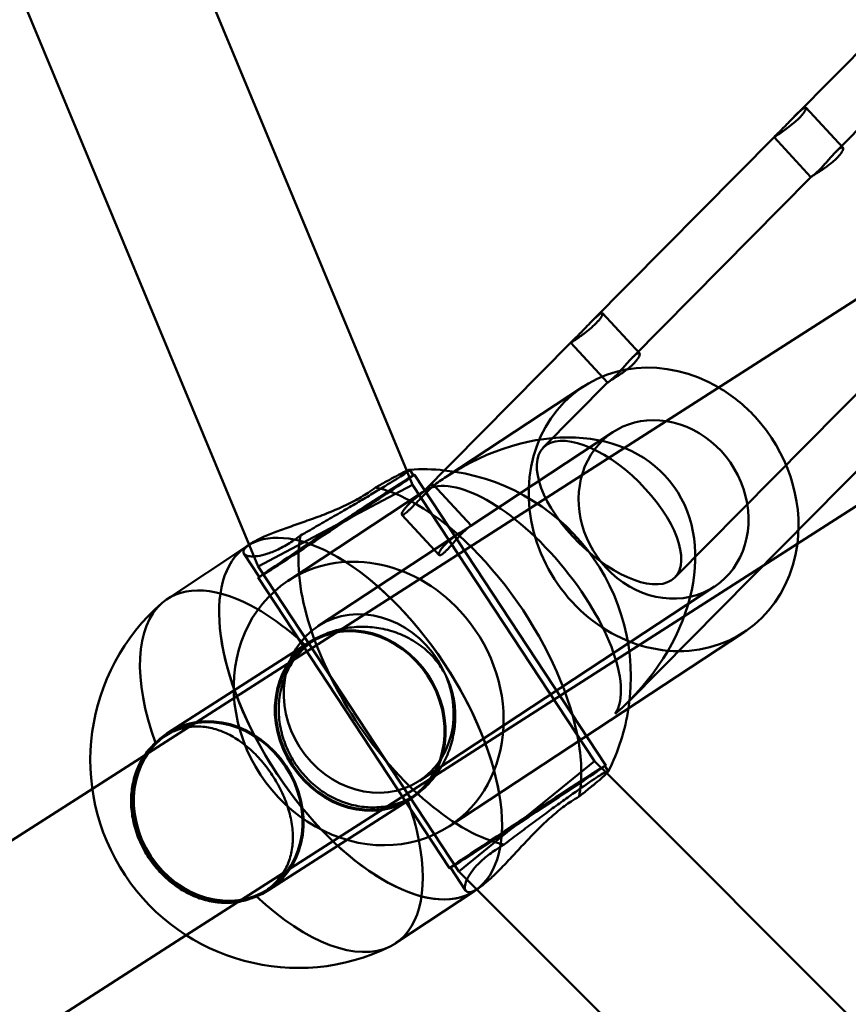
# Model space of a CAD drawing. Units: millimetres. Extents: x 101843 to 110403, y 20663 to 28853.
# Drawn here: x 104406 to 104483, y 23633 to 23723 of the extents above; entities that cross this region are included whole.
import ezdxf

# ---------------------------------------------------------------- set-up
doc = ezdxf.new("R2010")
doc.units = ezdxf.units.MM
for name, color, linetype, lineweight in [('ЗОНА БЕЗОПАСНОСТИ', 251, 'Continuous', 90), ('МАФ', 7, 'Continuous', 50), ('РАЗМЕРЫ', 250, 'Continuous', 25)]:
    doc.layers.add(name, color=color, linetype=linetype, lineweight=lineweight)
doc.styles.get("Standard").update_dxf_attribs({"font": 'candara.ttf'})
doc.dimstyles.new('ISO-25', dxfattribs={"dimtxt": 340, "dimasz": 50, "dimexe": 11.25, "dimexo": 0.63, "dimgap": 15, "dimtad": 1, "dimdec": 0, "dimtxsty": 'Standard', "dimblk": 'OBLIQUE', "dimcen": 2.5, "dimadec": 0, "dimazin": 0, "dimtfac": 1, "dimtdec": 0, "dimtmove": 0, "dimatfit": 3, "dimfxl": 1, "dimarcsym": 0})

# ---------------------------------------------------------------- blocks, each defined once
blk = doc.blocks.new('_Oblique')
at = {"color": 0, "linetype": 'ByBlock', "lineweight": -2}
blk.add_line((-0.5, -0.5), (0.5, 0.5), dxfattribs=at)
blk = doc.blocks.new('*D7')
at = {"layer": 'Defpoints', "color": 0, "transparency": 16777216}
for p in [(109029.491, 26121.815), (102231.494, 22778.912)]:
    blk.add_point(p, dxfattribs=at)
at = {"layer": 'РАЗМЕРЫ', "color": 0, "lineweight": -2, "transparency": 16777216}
for p in [(110360.947, 26776.556), (102231.494, 22778.912)]:
    blk.add_line(p, (109029.491, 26121.815), dxfattribs=at)
at = {"layer": 'РАЗМЕРЫ', "color": 0, "lineweight": -2, "transparency": 16777216, "xscale": 50, "yscale": 50, "zscale": 50}
for p, rotation in [((109029.491, 26121.815), 206.1855715384289), ((102231.494, 22778.912), 26.18557153842891)]:
    blk.add_blockref('_Oblique', p, dxfattribs=dict(at, rotation=rotation))
at = {"layer": 'РАЗМЕРЫ', "color": 0, "transparency": 16777216, "insert": (109634.482, 26686.005), "char_height": 340, "attachment_point": 5, "rotation": 26.18557}
blk.add_mtext('∅7575', dxfattribs=at)

msp = doc.modelspace()

# ---------------------------------------------------------------- linework, layer by layer
at = {"layer": 'ЗОНА БЕЗОПАСНОСТИ'}
msp.add_circle((105630.492, 24450.363), 3787.735, dxfattribs=at)
at = {"layer": 'МАФ', "color": 0, "linetype": 'Continuous'}
for p, q in [((104234.95, 24180.024, 4663.323), (104441.96, 23681.641, 4663.323)), ((104219.9, 24174.545, 4663.323), (104427.455, 23674.849, 4663.323)), ((104458.067, 23681.237, 4663.323), (104596.744, 23770.062, 4663.323)), ((104472.819, 23671.685, 4663.323), (104605.387, 23756.596, 4663.323)), ((104485.134, 23721.83, 4663.323), (104477.655, 23714.271, 4663.323)), ((104488.688, 23718.313, 4663.323), (104481.406, 23710.953, 4663.323)), ((104478.682, 23715.043, 4663.323), (104482.073, 23711.369, 4663.323)), ((104475.777, 23712.373, 4663.323), (104458.949, 23695.365, 4663.323)), ((104475.742, 23712.33, 4663.323), (104479.134, 23708.656, 4663.323)), ((104479.136, 23708.658, 4663.323), (104462.699, 23692.047, 4663.323)), ((104500.773, 23706.356, 4663.323), (104466.603, 23671.821, 4663.323)), ((104504.327, 23702.84, 4663.323), (104462.435, 23660.5, 4663.323)), ((104459.975, 23696.137, 4663.323), (104463.367, 23692.463, 4663.323)), ((104457.071, 23693.467, 4663.323), (104443.361, 23679.61, 4663.323)), ((104457.036, 23693.424, 4663.323), (104460.428, 23689.75, 4663.323)), ((104445.571, 23681.084, 4663.323), (104458.16, 23689.37, 4663.323)), ((104460.429, 23689.752, 4663.323), (104454.518, 23683.778, 4663.323)), ((104447.837, 23676.59, 4663.323), (104460.909, 23685.193, 4663.323)), ((104441.96, 23681.641, 4663.323), (104442.49, 23680.366, 4663.323)), ((104442.243, 23681.74, 4663.323), (104442.582, 23681.225, 4663.323)), ((104413.034, 23652.392, 4663.323), (104458.067, 23681.237, 4663.323)), ((104442.666, 23681.28, 4663.323), (104460.262, 23654.553, 4663.323)), ((104435.392, 23676.598, 4663.323), (104442.49, 23680.366, 4663.323)), ((104442.49, 23680.366, 4663.323), (104459.222, 23654.952, 4663.323)), ((104444.387, 23680.382, 4663.323), (104447.87, 23676.608, 4663.323)), ((104431.033, 23671.516, 4663.323), (104443.416, 23679.666, 4663.323)), ((104443.416, 23679.666, 4663.323), (104443.622, 23679.802, 4663.323)), ((104441.505, 23677.607, 4663.323), (104444.931, 23673.895, 4663.323)), ((104428.294, 23672.831, 4663.323), (104435.392, 23676.598, 4663.323)), ((104433.782, 23667.34, 4663.323), (104446.854, 23675.943, 4663.323)), ((104419.915, 23669.843, 4663.323), (104427.201, 23674.681, 4663.323)), ((104427.201, 23674.681, 4663.323), (104427.567, 23674.923, 4663.323)), ((104427.455, 23674.849, 4663.323), (104428.294, 23672.831, 4663.323)), ((104426.97, 23674.023, 4663.323), (104428.383, 23671.877, 4663.323)), ((104428.294, 23672.831, 4663.323), (104446.755, 23644.791, 4663.323)), ((104421.676, 23638.927, 4663.323), (104472.819, 23671.685, 4663.323)), ((104428.3, 23671.822, 4663.323), (104445.897, 23645.095, 4663.323)), ((104443.127, 23653.139, 4663.323), (104470.255, 23670.992, 4663.323)), ((104445.876, 23648.963, 4663.323), (104473.003, 23666.816, 4663.323)), ((104419.973, 23657.55, 4663.323), (104433.037, 23665.918, 4663.323)), ((104433.091, 23665.833, 4663.323), (104433.506, 23666.099, 4663.323)), ((104419.631, 23657.212, 4663.323), (104420.027, 23657.466, 4663.323)), ((104452.988, 23649.872, 4663.323), (104459.222, 23654.952, 4663.323)), ((104459.222, 23654.952, 4663.323), (104460.353, 23653.82, 4663.323)), ((104460.179, 23654.498, 4663.323), (104460.493, 23654.021, 4663.323)), ((104460.353, 23653.82, 4663.323), (104813.591, 23300.593, 4663.323)), ((104247.914, 23546.631, 4663.323), (104413.034, 23652.392, 4663.323)), ((104442.26, 23651.518, 4663.323), (104442.675, 23651.784, 4663.323)), ((104429.25, 23643.066, 4663.323), (104442.314, 23651.434, 4663.323)), ((104446.755, 23644.791, 4663.323), (104452.988, 23649.872, 4663.323)), ((104445.98, 23645.15, 4663.323), (104447.369, 23643.041, 4663.323)), ((104446.755, 23644.791, 4663.323), (104448.402, 23643.144, 4663.323)), ((104428.8, 23642.897, 4663.323), (104429.196, 23643.15, 4663.323)), ((104440.934, 23638.185, 4663.323), (104448.22, 23643.023, 4663.323)), ((104448.22, 23643.023, 4663.323), (104448.586, 23643.266, 4663.323)), ((104448.402, 23643.144, 4663.323), (104802.933, 23288.624, 4663.323)), ((104256.537, 23533.154, 4663.323), (104421.676, 23638.927, 4663.323))]:
    msp.add_line(p, q, dxfattribs=at)
for centre, start, end in [((104443.455, 23662.665, 4663.323), 84.12567, 93.67852), ((104443.455, 23662.665, 4663.323), 351.40854, 84.12567), ((104431.967, 23655.038, 4663.323), 130.85789, 296.30643), ((104443.455, 23662.665, 4663.323), 332.99198, 351.40854)]:
    msp.add_arc(centre, 19.118, start, end, dxfattribs=at)
for centre, major_axis, ratio, start_param, end_param in [((104465.582, 23678.093, 4663.323), (-7.422, 11.277), 0.882318, -1.062303, 3.94159), ((104465.582, 23678.093, 4663.323), (-7.422, 11.277), 0.882318, -1.386112, -1.062303), ((104465.582, 23678.093, 4663.323), (-4.673, 7.1), 0.882318, -0.67358, 1.75548), ((104465.582, 23678.093, 4663.323), (4.673, -7.1), 0.882318, -0.077309, 2.468013), ((104465.582, 23678.093, 4663.323), (-7.422, 11.277), 0.882318, -2.341595, -1.386112), ((104460.561, 23677.8, 4663.323), (-6.042, 5.978), 0.46265, -1.668441, 4.614744), ((104435.483, 23676.551, 4663.323), (-7.099, -4.674), 0.006972, -5.777083667373319, 0.5061016398062668), ((104452.018, 23669.166, 4663.323), (8.594, -10.49), 0.415905, 0.141165, 3.177808), ((104465.582, 23678.093, 4663.323), (4.673, -7.1), 0.882318, -1.386112, -0.077309), ((104437.676, 23658.676, 4663.323), (4.638, -7.242), 0.87462, -1.556415663011016, 4.72676964416857), ((104424.612, 23650.308, 4663.323), (4.585, -7.158), 0.87462, -4.698008, 1.585177), ((104453.08, 23649.824, 4663.323), (-7.183, -4.729), 0.006972, -2.635491, 3.647694)]:
    msp.add_ellipse(centre, major_axis=major_axis, ratio=ratio, start_param=start_param, end_param=end_param, dxfattribs=at)
at = {"layer": 'МАФ', "color": 0, "linetype": 'Continuous', "extrusion": (3.77921e-16, 1.18308e-17, -1)}
for start_param, end_param in [(-1.429632, 1.527277), (-1.509367, -1.429632)]:
    msp.add_ellipse((104452.018, 23669.166, 4663.323), major_axis=(14.109, 11.559), ratio=0.736784, start_param=start_param, end_param=end_param, dxfattribs=at)
at = {"layer": 'МАФ', "color": 0, "linetype": 'Continuous', "extrusion": (-4.454e-15, 7.34876e-15, -1)}
msp.add_ellipse((104435.483, 23676.551, 4663.323), major_axis=(7.183, 4.729), ratio=0.006972, start_param=-0.5061016398057427, end_param=5.777083667373843, dxfattribs=at)
at = {"layer": 'МАФ', "color": 0, "linetype": 'Continuous', "extrusion": (3.07052e-16, 2.41456e-18, -1)}
for centre, major_axis, start_param, end_param in [((104444.998, 23663.69, 4663.323), (10.51, -15.829), -2.673272, -2.414109), ((104444.998, 23663.69, 4663.323), (-10.51, 15.829), -2.673272, -0.452379), ((104430.424, 23654.014, 4663.323), (-10.51, 15.829), -1.102475, -0.061812), ((104430.424, 23654.014, 4663.323), (10.51, -15.829), -1.102475, -0.867316)]:
    msp.add_ellipse(centre, major_axis=major_axis, ratio=0.484759, start_param=start_param, end_param=end_param, dxfattribs=at)
at = {"layer": 'МАФ', "color": 0, "linetype": 'Continuous', "extrusion": (3.9494e-16, -4.54762e-17, -1)}
msp.add_ellipse((104444.998, 23663.69, 4663.323), major_axis=(10.51, -15.829), ratio=0.484759, start_param=-2.414109, end_param=-0.830701, dxfattribs=at)
at = {"layer": 'МАФ', "color": 0, "linetype": 'Continuous', "extrusion": (4.3047e-16, 4.9011e-17, -1)}
msp.add_ellipse((104437.711, 23658.852, 4663.323), major_axis=(-10.51, 15.829), ratio=0.484759, start_param=-0.000009, end_param=0.724663, dxfattribs=at)
at = {"layer": 'МАФ', "color": 0, "linetype": 'Continuous', "extrusion": (4.30467e-16, 4.9008e-17, -1)}
for major_axis, end_param in [((-10.51, 15.829), 0.724663), ((10.51, -15.829), 0.007971)]:
    msp.add_ellipse((104437.711, 23658.852, 4663.323), major_axis=major_axis, ratio=0.484759, start_param=0, end_param=end_param, dxfattribs=at)
at = {"layer": 'МАФ', "color": 0, "linetype": 'Continuous', "extrusion": (4.30464e-16, 4.90061e-17, -1)}
msp.add_ellipse((104437.711, 23658.852, 4663.323), major_axis=(10.51, -15.829), ratio=0.484759, start_param=0.000009, end_param=3.141583, dxfattribs=at)
at = {"layer": 'МАФ', "color": 0, "linetype": 'Continuous', "extrusion": (4.27752e-16, 4.72566e-17, -1)}
for start_param, end_param in [(0.007971, 3.141593), (-1.562825, -0.833223)]:
    msp.add_ellipse((104437.711, 23658.852, 4663.323), major_axis=(10.51, -15.829), ratio=0.484759, start_param=start_param, end_param=end_param, dxfattribs=at)
at = {"layer": 'МАФ', "color": 0, "linetype": 'Continuous', "extrusion": (3.56938e-16, 1.86782e-19, -1)}
for major_axis, end_param in [((-7.422, 11.277), 1.386112), ((7.422, -11.277), 3.141593)]:
    msp.add_ellipse((104438.454, 23660.24, 4663.323), major_axis=major_axis, ratio=0.882318, start_param=0, end_param=end_param, dxfattribs=at)
at = {"layer": 'МАФ', "color": 0, "linetype": 'Continuous', "extrusion": (3.95951e-16, -4.43051e-17, -1)}
msp.add_ellipse((104437.711, 23658.852, 4663.323), major_axis=(10.51, -15.829), ratio=0.484759, start_param=-2.416929, end_param=-1.562825, dxfattribs=at)
at = {"layer": 'МАФ', "color": 0, "linetype": 'Continuous', "extrusion": (3.95951e-16, -4.4305e-17, -1)}
msp.add_ellipse((104437.711, 23658.852, 4663.323), major_axis=(10.51, -15.829), ratio=0.484759, start_param=-2.416929, end_param=-0.833224, dxfattribs=at)
at = {"layer": 'МАФ', "color": 0, "linetype": 'Continuous', "extrusion": (4.52809e-16, 6.24871e-17, -1)}
msp.add_ellipse((104430.424, 23654.014, 4663.323), major_axis=(-10.51, 15.829), ratio=0.484759, start_param=-0.061812, end_param=0.774821, dxfattribs=at)
at = {"layer": 'МАФ', "color": 0, "linetype": 'Continuous', "extrusion": (3.41317e-16, -6.09702e-18, -1)}
msp.add_ellipse((104438.454, 23660.24, 4663.323), major_axis=(4.673, -7.1), ratio=0.882318, start_param=-4.897073, end_param=1.386112, dxfattribs=at)
at = {"layer": 'МАФ', "color": 0, "linetype": 'Continuous', "extrusion": (4.52961e-16, 6.5213e-17, -1)}
msp.add_ellipse((104430.424, 23654.014, 4663.323), major_axis=(10.51, -15.829), ratio=0.484759, start_param=-2.366772, end_param=-2.023175, dxfattribs=at)
at = {"layer": 'МАФ', "color": 0, "linetype": 'Continuous', "extrusion": (3.07939e-16, -3.18333e-17, -1)}
msp.add_ellipse((104437.676, 23658.676, 4663.323), major_axis=(-4.585, 7.158), ratio=0.87462, start_param=-4.726769644168577, end_param=1.556415663011009, dxfattribs=at)
at = {"layer": 'МАФ', "color": 0, "linetype": 'Continuous', "extrusion": (3.39977e-16, -2.31939e-17, -1)}
msp.add_ellipse((104438.454, 23660.24, 4663.323), major_axis=(7.422, -11.277), ratio=0.882318, start_param=-1.75548, end_param=0, dxfattribs=at)
at = {"layer": 'МАФ', "color": 0, "linetype": 'Continuous', "extrusion": (4.0432e-16, 3.14529e-17, -1)}
msp.add_ellipse((104424.612, 23650.308, 4663.323), major_axis=(-4.638, 7.242), ratio=0.87462, start_param=-1.585177, end_param=4.698008, dxfattribs=at)
at = {"layer": 'МАФ', "color": 0, "linetype": 'Continuous', "extrusion": (3.90381e-16, -5.07092e-17, -1)}
msp.add_ellipse((104444.998, 23663.69, 4663.323), major_axis=(10.51, -15.829), ratio=0.484759, start_param=-0.830701, end_param=-0.452379, dxfattribs=at)
at = {"layer": 'МАФ', "color": 0, "linetype": 'Continuous', "extrusion": (-5.87212e-16, 1.31639e-15, -1)}
msp.add_ellipse((104453.08, 23649.824, 4663.323), major_axis=(7.099, 4.674), ratio=0.006972, start_param=-3.647694, end_param=2.635491, dxfattribs=at)
at = {"layer": 'МАФ', "color": 0, "linetype": 'Continuous', "extrusion": (3.91298e-16, -4.96631e-17, -1)}
for start_param, end_param in [(-0.833223, 0.000009), (-0.833224, 0)]:
    msp.add_ellipse((104437.711, 23658.852, 4663.323), major_axis=(10.51, -15.829), ratio=0.484759, start_param=start_param, end_param=end_param, dxfattribs=at)
at = {"layer": 'МАФ', "color": 0, "linetype": 'Continuous', "extrusion": (4.03444e-16, -3.54977e-17, -1)}
msp.add_ellipse((104430.424, 23654.014, 4663.323), major_axis=(10.51, -15.829), ratio=0.484759, start_param=-0.867316, end_param=0.061812, dxfattribs=at)
at = {"layer": 'МАФ', "color": 0, "linetype": 'Continuous', "extrusion": (4.10502e-16, 3.467e-17, -1)}
msp.add_ellipse((104430.424, 23654.014, 4663.323), major_axis=(10.51, -15.829), ratio=0.484759, start_param=0.061812, end_param=1.118417, dxfattribs=at)
at = {"layer": 'МАФ', "color": 0, "linetype": 'Continuous'}
for points, knots in [([(104476.505, 23713.083, 4663.323), (104476.426, 23713.004, 4663.323), (104476.349, 23712.926, 4663.323), (104476.202, 23712.782, 4663.323), (104476.134, 23712.715, 4663.323), (104476.011, 23712.597, 4663.323), (104475.956, 23712.545, 4663.323), (104475.866, 23712.459, 4663.323), (104475.829, 23712.424, 4663.323), (104475.776, 23712.372, 4663.323), (104475.757, 23712.353, 4663.323), (104475.739, 23712.33, 4663.323), (104475.74, 23712.327, 4663.323), (104475.764, 23712.336, 4663.323), (104475.786, 23712.349, 4663.323), (104475.851, 23712.389, 4663.323), (104475.894, 23712.417, 4663.323), (104475.993, 23712.482, 4663.323), (104476.053, 23712.522, 4663.323), (104476.191, 23712.615, 4663.323), (104476.269, 23712.669, 4663.323), (104476.439, 23712.787, 4663.323), (104476.531, 23712.851, 4663.323), (104476.72, 23712.987, 4663.323), (104476.818, 23713.058, 4663.323), (104477.011, 23713.202, 4663.323), (104477.113, 23713.28, 4663.323), (104477.319, 23713.442, 4663.323), (104477.423, 23713.526, 4663.323), (104477.627, 23713.698, 4663.323), (104477.726, 23713.785, 4663.323), (104477.912, 23713.955, 4663.323), (104477.999, 23714.039, 4663.323), (104478.156, 23714.197, 4663.323), (104478.231, 23714.278, 4663.323), (104478.367, 23714.433, 4663.323), (104478.428, 23714.508, 4663.323), (104478.532, 23714.647, 4663.323), (104478.575, 23714.711, 4663.323), (104478.641, 23714.824, 4663.323), (104478.664, 23714.873, 4663.323), (104478.692, 23714.952, 4663.323), (104478.698, 23714.986, 4663.323), (104478.692, 23715.035, 4663.323), (104478.679, 23715.051, 4663.323), (104478.637, 23715.062, 4663.323), (104478.607, 23715.057, 4663.323), (104478.532, 23715.027, 4663.323), (104478.487, 23715.003, 4663.323), (104478.388, 23714.938, 4663.323), (104478.331, 23714.895, 4663.323), (104478.202, 23714.791, 4663.323), (104478.131, 23714.729, 4663.323), (104477.98, 23714.591, 4663.323), (104477.9, 23714.514, 4663.323), (104477.735, 23714.352, 4663.323), (104477.65, 23714.266, 4663.323), (104477.483, 23714.095, 4663.323), (104477.394, 23714.003, 4663.323), (104477.212, 23713.814, 4663.323), (104477.119, 23713.717, 4663.323), (104476.935, 23713.525, 4663.323), (104476.844, 23713.43, 4663.323), (104476.668, 23713.249, 4663.323), (104476.583, 23713.162, 4663.323), (104476.505, 23713.083, 4663.323)], [0, 0, 0, 0, 0.377287, 0.377287, 0.754574, 0.754574, 1.131861, 1.131861, 1.509148, 1.509148, 1.886428, 1.886428, 2.263709, 2.263709, 2.64099, 2.64099, 3.01827, 3.01827, 3.395551, 3.395551, 3.772832, 3.772832, 4.150113, 4.150113, 4.527393, 4.527393, 4.90468, 4.90468, 5.281967, 5.281967, 5.659254, 5.659254, 6.036541, 6.036541, 6.413828, 6.413828, 6.791115, 6.791115, 7.168402, 7.168402, 7.545689, 7.545689, 7.922969, 7.922969, 8.30025, 8.30025, 8.677531, 8.677531, 9.054811, 9.054811, 9.432092, 9.432092, 9.809373, 9.809373, 10.186654, 10.186654, 10.563934, 10.563934, 10.941221, 10.941221, 11.318508, 11.318508, 11.695795, 11.695795, 12.073082, 12.073082, 12.073082, 12.073082]), ([(104479.944, 23709.357, 4663.323), (104480.023, 23709.437, 4663.323), (104480.107, 23709.524, 4663.323), (104480.28, 23709.709, 4663.323), (104480.369, 23709.807, 4663.323), (104480.547, 23710.005, 4663.323), (104480.637, 23710.106, 4663.323), (104480.81, 23710.303, 4663.323), (104480.895, 23710.398, 4663.323), (104481.055, 23710.578, 4663.323), (104481.136, 23710.667, 4663.323), (104481.293, 23710.837, 4663.323), (104481.37, 23710.918, 4663.323), (104481.516, 23711.062, 4663.323), (104481.584, 23711.126, 4663.323), (104481.71, 23711.234, 4663.323), (104481.767, 23711.277, 4663.323), (104481.866, 23711.343, 4663.323), (104481.911, 23711.366, 4663.323), (104481.989, 23711.393, 4663.323), (104482.022, 23711.395, 4663.323), (104482.07, 23711.378, 4663.323), (104482.086, 23711.359, 4663.323), (104482.099, 23711.302, 4663.323), (104482.097, 23711.264, 4663.323), (104482.077, 23711.176, 4663.323), (104482.057, 23711.123, 4663.323), (104481.999, 23711.002, 4663.323), (104481.96, 23710.935, 4663.323), (104481.862, 23710.789, 4663.323), (104481.803, 23710.712, 4663.323), (104481.67, 23710.553, 4663.323), (104481.595, 23710.472, 4663.323), (104481.438, 23710.313, 4663.323), (104481.35, 23710.23, 4663.323), (104481.161, 23710.062, 4663.323), (104481.059, 23709.978, 4663.323), (104480.85, 23709.813, 4663.323), (104480.742, 23709.732, 4663.323), (104480.529, 23709.578, 4663.323), (104480.423, 23709.505, 4663.323), (104480.223, 23709.37, 4663.323), (104480.122, 23709.303, 4663.323), (104479.925, 23709.175, 4663.323), (104479.83, 23709.114, 4663.323), (104479.654, 23709.002, 4663.323), (104479.574, 23708.951, 4663.323), (104479.432, 23708.861, 4663.323), (104479.372, 23708.822, 4663.323), (104479.272, 23708.756, 4663.323), (104479.231, 23708.728, 4663.323), (104479.169, 23708.685, 4663.323), (104479.148, 23708.669, 4663.323), (104479.13, 23708.654, 4663.323), (104479.133, 23708.654, 4663.323), (104479.158, 23708.668, 4663.323), (104479.181, 23708.684, 4663.323), (104479.242, 23708.728, 4663.323), (104479.282, 23708.758, 4663.323), (104479.38, 23708.836, 4663.323), (104479.438, 23708.884, 4663.323), (104479.566, 23708.996, 4663.323), (104479.637, 23709.06, 4663.323), (104479.787, 23709.201, 4663.323), (104479.865, 23709.278, 4663.323), (104479.944, 23709.357, 4663.323)], [0, 0, 0, 0, 0.378239, 0.378239, 0.756477, 0.756477, 1.134716, 1.134716, 1.512955, 1.512955, 1.891152, 1.891152, 2.26935, 2.26935, 2.647547, 2.647547, 3.025745, 3.025745, 3.403942, 3.403942, 3.78214, 3.78214, 4.160337, 4.160337, 4.538535, 4.538535, 4.916774, 4.916774, 5.295012, 5.295012, 5.673251, 5.673251, 6.05149, 6.05149, 6.429729, 6.429729, 6.807967, 6.807967, 7.186206, 7.186206, 7.564445, 7.564445, 7.942642, 7.942642, 8.32084, 8.32084, 8.699037, 8.699037, 9.077235, 9.077235, 9.455432, 9.455432, 9.83363, 9.83363, 10.211827, 10.211827, 10.590025, 10.590025, 10.968264, 10.968264, 11.346502, 11.346502, 11.724741, 11.724741, 12.10298, 12.10298, 12.10298, 12.10298]), ([(104457.798, 23694.177, 4663.323), (104457.72, 23694.098, 4663.323), (104457.643, 23694.021, 4663.323), (104457.496, 23693.876, 4663.323), (104457.428, 23693.809, 4663.323), (104457.305, 23693.691, 4663.323), (104457.25, 23693.639, 4663.323), (104457.16, 23693.553, 4663.323), (104457.123, 23693.518, 4663.323), (104457.07, 23693.466, 4663.323), (104457.051, 23693.447, 4663.323), (104457.033, 23693.424, 4663.323), (104457.034, 23693.421, 4663.323), (104457.058, 23693.43, 4663.323), (104457.08, 23693.443, 4663.323), (104457.145, 23693.483, 4663.323), (104457.188, 23693.511, 4663.323), (104457.286, 23693.576, 4663.323), (104457.346, 23693.616, 4663.323), (104457.485, 23693.709, 4663.323), (104457.563, 23693.763, 4663.323), (104457.733, 23693.881, 4663.323), (104457.825, 23693.945, 4663.323), (104458.014, 23694.081, 4663.323), (104458.112, 23694.152, 4663.323), (104458.305, 23694.296, 4663.323), (104458.407, 23694.374, 4663.323), (104458.613, 23694.536, 4663.323), (104458.717, 23694.62, 4663.323), (104458.92, 23694.792, 4663.323), (104459.02, 23694.879, 4663.323), (104459.206, 23695.049, 4663.323), (104459.293, 23695.133, 4663.323), (104459.45, 23695.291, 4663.323), (104459.525, 23695.372, 4663.323), (104459.661, 23695.527, 4663.323), (104459.722, 23695.602, 4663.323), (104459.826, 23695.741, 4663.323), (104459.869, 23695.805, 4663.323), (104459.935, 23695.918, 4663.323), (104459.958, 23695.967, 4663.323), (104459.986, 23696.046, 4663.323), (104459.992, 23696.08, 4663.323), (104459.986, 23696.129, 4663.323), (104459.973, 23696.145, 4663.323), (104459.931, 23696.156, 4663.323), (104459.9, 23696.151, 4663.323), (104459.825, 23696.121, 4663.323), (104459.781, 23696.097, 4663.323), (104459.682, 23696.032, 4663.323), (104459.624, 23695.989, 4663.323), (104459.496, 23695.885, 4663.323), (104459.425, 23695.823, 4663.323), (104459.274, 23695.685, 4663.323), (104459.194, 23695.608, 4663.323), (104459.029, 23695.446, 4663.323), (104458.944, 23695.36, 4663.323), (104458.776, 23695.189, 4663.323), (104458.688, 23695.097, 4663.323), (104458.506, 23694.908, 4663.323), (104458.413, 23694.811, 4663.323), (104458.229, 23694.619, 4663.323), (104458.138, 23694.524, 4663.323), (104457.961, 23694.343, 4663.323), (104457.877, 23694.256, 4663.323), (104457.798, 23694.177, 4663.323)], [0, 0, 0, 0, 0.377287, 0.377287, 0.754574, 0.754574, 1.131861, 1.131861, 1.509148, 1.509148, 1.886428, 1.886428, 2.263709, 2.263709, 2.64099, 2.64099, 3.01827, 3.01827, 3.395551, 3.395551, 3.772832, 3.772832, 4.150113, 4.150113, 4.527393, 4.527393, 4.90468, 4.90468, 5.281967, 5.281967, 5.659254, 5.659254, 6.036541, 6.036541, 6.413828, 6.413828, 6.791115, 6.791115, 7.168402, 7.168402, 7.545689, 7.545689, 7.922969, 7.922969, 8.30025, 8.30025, 8.677531, 8.677531, 9.054811, 9.054811, 9.432092, 9.432092, 9.809373, 9.809373, 10.186654, 10.186654, 10.563934, 10.563934, 10.941221, 10.941221, 11.318508, 11.318508, 11.695795, 11.695795, 12.073082, 12.073082, 12.073082, 12.073082]), ([(104461.238, 23690.451, 4663.323), (104461.316, 23690.531, 4663.323), (104461.4, 23690.618, 4663.323), (104461.574, 23690.803, 4663.323), (104461.663, 23690.901, 4663.323), (104461.841, 23691.099, 4663.323), (104461.93, 23691.2, 4663.323), (104462.104, 23691.397, 4663.323), (104462.189, 23691.492, 4663.323), (104462.349, 23691.672, 4663.323), (104462.429, 23691.761, 4663.323), (104462.587, 23691.931, 4663.323), (104462.664, 23692.012, 4663.323), (104462.809, 23692.156, 4663.323), (104462.878, 23692.22, 4663.323), (104463.004, 23692.328, 4663.323), (104463.06, 23692.371, 4663.323), (104463.159, 23692.437, 4663.323), (104463.205, 23692.46, 4663.323), (104463.283, 23692.487, 4663.323), (104463.315, 23692.489, 4663.323), (104463.364, 23692.472, 4663.323), (104463.379, 23692.453, 4663.323), (104463.393, 23692.396, 4663.323), (104463.391, 23692.358, 4663.323), (104463.37, 23692.27, 4663.323), (104463.351, 23692.217, 4663.323), (104463.293, 23692.096, 4663.323), (104463.253, 23692.029, 4663.323), (104463.155, 23691.883, 4663.323), (104463.097, 23691.806, 4663.323), (104462.963, 23691.647, 4663.323), (104462.889, 23691.566, 4663.323), (104462.732, 23691.407, 4663.323), (104462.644, 23691.324, 4663.323), (104462.454, 23691.156, 4663.323), (104462.353, 23691.072, 4663.323), (104462.144, 23690.907, 4663.323), (104462.036, 23690.826, 4663.323), (104461.823, 23690.672, 4663.323), (104461.717, 23690.599, 4663.323), (104461.517, 23690.464, 4663.323), (104461.415, 23690.397, 4663.323), (104461.219, 23690.269, 4663.323), (104461.124, 23690.208, 4663.323), (104460.948, 23690.096, 4663.323), (104460.867, 23690.045, 4663.323), (104460.726, 23689.955, 4663.323), (104460.665, 23689.916, 4663.323), (104460.566, 23689.85, 4663.323), (104460.524, 23689.822, 4663.323), (104460.462, 23689.779, 4663.323), (104460.442, 23689.763, 4663.323), (104460.424, 23689.748, 4663.323), (104460.426, 23689.748, 4663.323), (104460.452, 23689.762, 4663.323), (104460.475, 23689.778, 4663.323), (104460.536, 23689.822, 4663.323), (104460.576, 23689.852, 4663.323), (104460.674, 23689.93, 4663.323), (104460.731, 23689.978, 4663.323), (104460.86, 23690.09, 4663.323), (104460.931, 23690.154, 4663.323), (104461.081, 23690.295, 4663.323), (104461.159, 23690.372, 4663.323), (104461.238, 23690.451, 4663.323)], [0, 0, 0, 0, 0.378239, 0.378239, 0.756477, 0.756477, 1.134716, 1.134716, 1.512955, 1.512955, 1.891152, 1.891152, 2.26935, 2.26935, 2.647547, 2.647547, 3.025745, 3.025745, 3.403942, 3.403942, 3.78214, 3.78214, 4.160337, 4.160337, 4.538535, 4.538535, 4.916774, 4.916774, 5.295012, 5.295012, 5.673251, 5.673251, 6.05149, 6.05149, 6.429729, 6.429729, 6.807967, 6.807967, 7.186206, 7.186206, 7.564445, 7.564445, 7.942642, 7.942642, 8.32084, 8.32084, 8.699037, 8.699037, 9.077235, 9.077235, 9.455432, 9.455432, 9.83363, 9.83363, 10.211827, 10.211827, 10.590025, 10.590025, 10.968264, 10.968264, 11.346502, 11.346502, 11.724741, 11.724741, 12.10298, 12.10298, 12.10298, 12.10298]), ([(104442.228, 23681.744, 4663.323), (104442.254, 23681.745, 4663.323), (104442.249, 23681.728, 4663.323), (104442.162, 23681.648, 4663.323), (104442.064, 23681.575, 4663.323), (104441.781, 23681.38, 4663.323), (104441.595, 23681.257, 4663.323), (104441.377, 23681.118, 4663.323), (104441.159, 23680.978, 4663.323), (104440.895, 23680.812, 4663.323), (104440.282, 23680.433, 4663.323), (104439.934, 23680.221, 4663.323), (104439.175, 23679.762, 4663.323), (104438.763, 23679.515, 4663.323), (104437.907, 23679.006, 4663.323), (104437.462, 23678.743, 4663.323), (104436.577, 23678.223, 4663.323), (104436.105, 23677.948, 4663.323), (104435.139, 23677.387, 4663.323), (104434.645, 23677.101, 4663.323), (104433.666, 23676.538, 4663.323), (104433.181, 23676.261, 4663.323), (104432.539, 23675.896, 4663.323), (104432.363, 23675.797, 4663.323), (104432.191, 23675.7, 4663.323)], [-4.515437, -4.515437, -4.515437, -4.515437, -3.201499, -3.201499, -1.600749, -1.600749, 0, 0, 0, 1.600749, 1.600749, 3.201499, 3.201499, 4.802248, 4.802248, 6.402997, 6.402997, 8.007606, 8.007606, 9.612214, 9.612214, 11.216822, 11.216822, 11.83512, 11.83512, 11.83512, 11.83512]), ([(104439.083, 23680.114, 4663.323), (104439.235, 23680.198, 4663.323), (104439.383, 23680.28, 4663.323), (104439.904, 23680.567, 4663.323), (104440.255, 23680.759, 4663.323), (104440.879, 23681.094, 4663.323), (104441.153, 23681.238, 4663.323), (104441.609, 23681.473, 4663.323), (104441.791, 23681.563, 4663.323), (104442.06, 23681.688, 4663.323), (104442.157, 23681.728, 4663.323), (104442.215, 23681.742, 4663.323), (104442.222, 23681.743, 4663.323), (104442.228, 23681.744, 4663.323)], [-11.83512, -11.83512, -11.83512, -11.83512, -11.216822, -11.216822, -9.612214, -9.612214, -8.007606, -8.007606, -6.402997, -6.402997, -4.802248, -4.802248, -4.515437, -4.515437, -4.515437, -4.515437]), ([(104427.567, 23674.923, 4663.323), (104427.587, 23674.936, 4663.323), (104427.607, 23674.95, 4663.323), (104427.848, 23675.104, 4663.323), (104428.128, 23675.256, 4663.323), (104428.791, 23675.57, 4663.323), (104429.175, 23675.733, 4663.323), (104430.021, 23676.065, 4663.323), (104430.482, 23676.234, 4663.323), (104431.441, 23676.576, 4663.323), (104431.939, 23676.75, 4663.323), (104432.925, 23677.098, 4663.323), (104433.447, 23677.285, 4663.323), (104434.508, 23677.686, 4663.323), (104435.046, 23677.9, 4663.323), (104436.093, 23678.354, 4663.323), (104436.603, 23678.595, 4663.323), (104437.557, 23679.097, 4663.323), (104437.999, 23679.359, 4663.323), (104438.395, 23679.621, 4663.323), (104438.635, 23679.78, 4663.323), (104438.866, 23679.945, 4663.323), (104439.083, 23680.114, 4663.323)], [-13.161936, -13.161936, -13.161936, -13.161936, -13.010892, -13.010892, -11.385876, -11.385876, -9.760859, -9.760859, -8.135842, -8.135842, -6.510826, -6.510826, -4.883119, -4.883119, -3.255413, -3.255413, -1.627706, -1.627706, 0, 0, 0, 0.987577, 0.987577, 0.987577, 0.987577]), ([(104443.272, 23679.52, 4663.323), (104443.175, 23679.448, 4663.323), (104443.073, 23679.37, 4663.323), (104442.867, 23679.208, 4663.323), (104442.763, 23679.123, 4663.323), (104442.56, 23678.952, 4663.323), (104442.461, 23678.865, 4663.323), (104442.275, 23678.694, 4663.323), (104442.188, 23678.611, 4663.323), (104442.031, 23678.452, 4663.323), (104441.956, 23678.372, 4663.323), (104441.82, 23678.217, 4663.323), (104441.758, 23678.142, 4663.323), (104441.654, 23678.003, 4663.323), (104441.611, 23677.939, 4663.323), (104441.545, 23677.826, 4663.323), (104441.522, 23677.777, 4663.323), (104441.494, 23677.697, 4663.323), (104441.488, 23677.664, 4663.323), (104441.494, 23677.614, 4663.323), (104441.507, 23677.599, 4663.323), (104441.55, 23677.588, 4663.323), (104441.58, 23677.593, 4663.323), (104441.655, 23677.622, 4663.323), (104441.7, 23677.647, 4663.323), (104441.749, 23677.679, 4663.323), (104441.799, 23677.712, 4663.323), (104441.856, 23677.754, 4663.323), (104441.984, 23677.859, 4663.323), (104442.055, 23677.92, 4663.323), (104442.206, 23678.059, 4663.323), (104442.286, 23678.136, 4663.323), (104442.451, 23678.298, 4663.323), (104442.536, 23678.383, 4663.323), (104442.704, 23678.555, 4663.323), (104442.792, 23678.646, 4663.323), (104442.974, 23678.835, 4663.323), (104443.067, 23678.932, 4663.323), (104443.251, 23679.124, 4663.323), (104443.343, 23679.219, 4663.323), (104443.519, 23679.401, 4663.323), (104443.603, 23679.487, 4663.323), (104443.76, 23679.646, 4663.323), (104443.838, 23679.723, 4663.323), (104443.984, 23679.867, 4663.323), (104444.053, 23679.934, 4663.323), (104444.176, 23680.053, 4663.323), (104444.23, 23680.105, 4663.323), (104444.321, 23680.191, 4663.323), (104444.357, 23680.225, 4663.323), (104444.384, 23680.252, 4663.323)], [7.545689, 7.545689, 7.545689, 7.545689, 7.922969, 7.922969, 8.30025, 8.30025, 8.677531, 8.677531, 9.054811, 9.054811, 9.432092, 9.432092, 9.809373, 9.809373, 10.186654, 10.186654, 10.563934, 10.563934, 10.941221, 10.941221, 11.318508, 11.318508, 11.695795, 11.695795, 12.073082, 12.073082, 12.073082, 12.450369, 12.450369, 12.827656, 12.827656, 13.204943, 13.204943, 13.58223, 13.58223, 13.95951, 13.95951, 14.336791, 14.336791, 14.714072, 14.714072, 15.091352, 15.091352, 15.468633, 15.468633, 15.845914, 15.845914, 16.223195, 16.223195, 16.600475, 16.600475, 16.600475, 16.600475]), ([(104444.384, 23680.252, 4663.323), (104444.398, 23680.291, 4663.323), (104444.404, 23680.325, 4663.323), (104444.397, 23680.374, 4663.323), (104444.385, 23680.39, 4663.323), (104444.342, 23680.401, 4663.323), (104444.312, 23680.396, 4663.323), (104444.237, 23680.366, 4663.323), (104444.192, 23680.342, 4663.323), (104444.093, 23680.277, 4663.323), (104444.036, 23680.234, 4663.323), (104443.908, 23680.13, 4663.323), (104443.837, 23680.068, 4663.323), (104443.686, 23679.93, 4663.323), (104443.605, 23679.853, 4663.323), (104443.44, 23679.691, 4663.323), (104443.355, 23679.605, 4663.323), (104443.272, 23679.52, 4663.323)], [-4.527393, -4.527393, -4.527393, -4.527393, -4.150113, -4.150113, -3.772832, -3.772832, -3.395551, -3.395551, -3.01827, -3.01827, -2.64099, -2.64099, -2.263709, -2.263709, -1.886428, -1.886428, -1.509148, -1.509148, -1.509148, -1.509148]), ([(104445.188, 23673.953, 4663.323), (104445.139, 23673.921, 4663.323), (104445.093, 23673.897, 4663.323), (104445.015, 23673.871, 4663.323), (104444.983, 23673.869, 4663.323), (104444.934, 23673.886, 4663.323), (104444.918, 23673.906, 4663.323), (104444.904, 23673.963, 4663.323), (104444.906, 23674.001, 4663.323), (104444.927, 23674.088, 4663.323), (104444.946, 23674.141, 4663.323), (104445.005, 23674.262, 4663.323), (104445.044, 23674.33, 4663.323), (104445.143, 23674.475, 4663.323), (104445.201, 23674.552, 4663.323), (104445.335, 23674.711, 4663.323), (104445.409, 23674.792, 4663.323), (104445.567, 23674.95, 4663.323), (104445.655, 23675.034, 4663.323), (104445.844, 23675.201, 4663.323), (104445.945, 23675.286, 4663.323), (104446.154, 23675.451, 4663.323), (104446.262, 23675.532, 4663.323), (104446.475, 23675.686, 4663.323), (104446.58, 23675.759, 4663.323), (104446.78, 23675.895, 4663.323), (104446.882, 23675.962, 4663.323), (104447.079, 23676.089, 4663.323), (104447.174, 23676.15, 4663.323), (104447.35, 23676.261, 4663.323), (104447.431, 23676.312, 4663.323), (104447.572, 23676.402, 4663.323), (104447.633, 23676.442, 4663.323), (104447.732, 23676.507, 4663.323), (104447.774, 23676.535, 4663.323), (104447.836, 23676.579, 4663.323), (104447.856, 23676.594, 4663.323), (104447.874, 23676.61, 4663.323), (104447.871, 23676.611, 4663.323), (104447.846, 23676.596, 4663.323), (104447.823, 23676.581, 4663.323), (104447.762, 23676.537, 4663.323), (104447.722, 23676.507, 4663.323), (104447.624, 23676.428, 4663.323), (104447.566, 23676.38, 4663.323), (104447.438, 23676.268, 4663.323), (104447.367, 23676.204, 4663.323), (104447.218, 23676.062, 4663.323), (104447.139, 23675.985, 4663.323), (104446.982, 23675.827, 4663.323), (104446.898, 23675.739, 4663.323), (104446.725, 23675.554, 4663.323), (104446.635, 23675.457, 4663.323), (104446.457, 23675.259, 4663.323), (104446.367, 23675.158, 4663.323), (104446.193, 23674.962, 4663.323), (104446.108, 23674.866, 4663.323), (104445.949, 23674.687, 4663.323), (104445.868, 23674.597, 4663.323), (104445.711, 23674.427, 4663.323), (104445.634, 23674.346, 4663.323), (104445.489, 23674.202, 4663.323), (104445.42, 23674.137, 4663.323), (104445.295, 23674.03, 4663.323), (104445.238, 23673.986, 4663.323), (104445.188, 23673.953, 4663.323)], [0, 0, 0, 0, 0.378239, 0.378239, 0.756477, 0.756477, 1.134716, 1.134716, 1.512955, 1.512955, 1.891152, 1.891152, 2.26935, 2.26935, 2.647547, 2.647547, 3.025745, 3.025745, 3.403942, 3.403942, 3.78214, 3.78214, 4.160337, 4.160337, 4.538535, 4.538535, 4.916774, 4.916774, 5.295012, 5.295012, 5.673251, 5.673251, 6.05149, 6.05149, 6.429729, 6.429729, 6.807967, 6.807967, 7.186206, 7.186206, 7.564445, 7.564445, 7.942642, 7.942642, 8.32084, 8.32084, 8.699037, 8.699037, 9.077235, 9.077235, 9.455432, 9.455432, 9.83363, 9.83363, 10.211827, 10.211827, 10.590025, 10.590025, 10.968264, 10.968264, 11.346502, 11.346502, 11.724741, 11.724741, 12.10298, 12.10298, 12.10298, 12.10298]), ([(104432.191, 23675.7, 4663.323), (104431.941, 23675.51, 4663.323), (104431.695, 23675.335, 4663.323), (104431.059, 23674.913, 4663.323), (104430.659, 23674.679, 4663.323), (104429.885, 23674.292, 4663.323), (104429.511, 23674.137, 4663.323), (104428.819, 23673.911, 4663.323), (104428.501, 23673.839, 4663.323), (104427.948, 23673.763, 4663.323), (104427.712, 23673.76, 4663.323), (104427.336, 23673.802, 4663.323), (104427.182, 23673.848, 4663.323), (104426.975, 23673.987, 4663.323), (104426.921, 23674.079, 4663.323), (104426.929, 23674.294, 4663.323), (104426.991, 23674.417, 4663.323), (104427.219, 23674.669, 4663.323), (104427.374, 23674.795, 4663.323), (104427.567, 23674.923, 4663.323)], [-27.009362, -27.009362, -27.009362, -27.009362, -26.021785, -26.021785, -24.394078, -24.394078, -22.766372, -22.766372, -21.138665, -21.138665, -19.510959, -19.510959, -17.885942, -17.885942, -16.260926, -16.260926, -14.635909, -14.635909, -13.161936, -13.161936, -13.161936, -13.161936]), ([(104432.732, 23665.515, 4663.323), (104432.947, 23665.705, 4663.323), (104433.176, 23665.881, 4663.323), (104433.811, 23666.303, 4663.323), (104434.258, 23666.536, 4663.323), (104435.227, 23666.915, 4663.323), (104435.749, 23667.062, 4663.323), (104436.831, 23667.255, 4663.323), (104437.39, 23667.301, 4663.323), (104438.504, 23667.292, 4663.323), (104439.057, 23667.237, 4663.323), (104440.113, 23667.04, 4663.323), (104440.653, 23666.891, 4663.323), (104441.709, 23666.485, 4663.323), (104442.225, 23666.228, 4663.323), (104443.193, 23665.614, 4663.323), (104443.644, 23665.257, 4663.323), (104444.451, 23664.465, 4663.323), (104444.805, 23664.031, 4663.323), (104445.401, 23663.126, 4663.323), (104445.66, 23662.628, 4663.323), (104446.068, 23661.574, 4663.323), (104446.219, 23661.018, 4663.323), (104446.401, 23659.886, 4663.323), (104446.433, 23659.31, 4663.323), (104446.389, 23658.178, 4663.323), (104446.313, 23657.623, 4663.323), (104446.078, 23656.574, 4663.323), (104445.911, 23656.042, 4663.323), (104445.48, 23655.013, 4663.323), (104445.218, 23654.516, 4663.323), (104444.616, 23653.595, 4663.323), (104444.276, 23653.171, 4663.323), (104443.548, 23652.425, 4663.323), (104443.16, 23652.104, 4663.323), (104442.764, 23651.842, 4663.323), (104442.524, 23651.683, 4663.323), (104442.274, 23651.539, 4663.323), (104442.015, 23651.415, 4663.323)], [-27.009362, -27.009362, -27.009362, -27.009362, -26.021785, -26.021785, -24.394078, -24.394078, -22.766372, -22.766372, -21.138665, -21.138665, -19.510959, -19.510959, -17.885942, -17.885942, -16.260926, -16.260926, -14.635909, -14.635909, -13.010892, -13.010892, -11.385876, -11.385876, -9.760859, -9.760859, -8.135842, -8.135842, -6.510826, -6.510826, -4.883119, -4.883119, -3.255413, -3.255413, -1.627706, -1.627706, 0, 0, 0, 0.987577, 0.987577, 0.987577, 0.987577]), ([(104442.015, 23651.415, 4663.323), (104441.842, 23651.33, 4663.323), (104441.663, 23651.252, 4663.323), (104441.007, 23650.995, 4663.323), (104440.504, 23650.858, 4663.323), (104439.473, 23650.696, 4663.323), (104438.945, 23650.67, 4663.323), (104437.899, 23650.726, 4663.323), (104437.382, 23650.809, 4663.323), (104436.396, 23651.061, 4663.323), (104435.895, 23651.24, 4663.323), (104434.913, 23651.702, 4663.323), (104434.433, 23651.986, 4663.323), (104433.53, 23652.642, 4663.323), (104433.106, 23653.016, 4663.323), (104432.34, 23653.825, 4663.323), (104431.998, 23654.26, 4663.323), (104431.704, 23654.706, 4663.323), (104431.411, 23655.151, 4663.323), (104431.146, 23655.638, 4663.323), (104430.705, 23656.662, 4663.323), (104430.529, 23657.2, 4663.323), (104430.281, 23658.292, 4663.323), (104430.209, 23658.846, 4663.323), (104430.171, 23659.934, 4663.323), (104430.204, 23660.467, 4663.323), (104430.359, 23661.476, 4663.323), (104430.486, 23661.986, 4663.323), (104430.845, 23662.973, 4663.323), (104431.076, 23663.451, 4663.323), (104431.629, 23664.338, 4663.323), (104431.951, 23664.749, 4663.323), (104432.444, 23665.254, 4663.323), (104432.586, 23665.388, 4663.323), (104432.732, 23665.515, 4663.323)], [-11.83512, -11.83512, -11.83512, -11.83512, -11.216822, -11.216822, -9.612214, -9.612214, -8.007606, -8.007606, -6.402997, -6.402997, -4.802248, -4.802248, -3.201499, -3.201499, -1.600749, -1.600749, 0, 0, 0, 1.600749, 1.600749, 3.201499, 3.201499, 4.802248, 4.802248, 6.402997, 6.402997, 8.007606, 8.007606, 9.612214, 9.612214, 11.216822, 11.216822, 11.83512, 11.83512, 11.83512, 11.83512]), ([(104428.117, 23642.513, 4663.323), (104428.391, 23642.647, 4663.323), (104428.65, 23642.796, 4663.323), (104428.89, 23642.955, 4663.323), (104429.285, 23643.218, 4663.323), (104429.652, 23643.525, 4663.323), (104430.293, 23644.214, 4663.323), (104430.567, 23644.596, 4663.323), (104431.008, 23645.414, 4663.323), (104431.174, 23645.85, 4663.323), (104431.402, 23646.749, 4663.323), (104431.463, 23647.213, 4663.323), (104431.495, 23648.132, 4663.323), (104431.467, 23648.62, 4663.323), (104431.317, 23649.628, 4663.323), (104431.194, 23650.146, 4663.323), (104430.863, 23651.182, 4663.323), (104430.653, 23651.701, 4663.323), (104430.166, 23652.704, 4663.323), (104429.888, 23653.189, 4663.323), (104429.292, 23654.094, 4663.323), (104428.957, 23654.541, 4663.323), (104428.229, 23655.383, 4663.323), (104427.837, 23655.778, 4663.323), (104427.019, 23656.488, 4663.323), (104426.592, 23656.803, 4663.323), (104425.731, 23657.333, 4663.323), (104425.295, 23657.549, 4663.323), (104424.442, 23657.876, 4663.323), (104423.995, 23657.999, 4663.323), (104423.084, 23658.138, 4663.323), (104422.62, 23658.153, 4663.323), (104421.7, 23658.063, 4663.323), (104421.243, 23657.959, 4663.323), (104420.362, 23657.635, 4663.323), (104419.937, 23657.416, 4663.323), (104419.302, 23656.994, 4663.323), (104419.064, 23656.814, 4663.323), (104418.833, 23656.613, 4663.323)], [-0.987577, -0.987577, -0.987577, -0.987577, 0, 0, 0, 1.627706, 1.627706, 3.255413, 3.255413, 4.883119, 4.883119, 6.510826, 6.510826, 8.135842, 8.135842, 9.760859, 9.760859, 11.385876, 11.385876, 13.010892, 13.010892, 14.635909, 14.635909, 16.260926, 16.260926, 17.885942, 17.885942, 19.510959, 19.510959, 21.138665, 21.138665, 22.766372, 22.766372, 24.394078, 24.394078, 26.021785, 26.021785, 27.009362, 27.009362, 27.009362, 27.009362]), ([(104418.833, 23656.613, 4663.323), (104418.699, 23656.493, 4663.323), (104418.568, 23656.367, 4663.323), (104418.117, 23655.887, 4663.323), (104417.824, 23655.496, 4663.323), (104417.327, 23654.644, 4663.323), (104417.124, 23654.184, 4663.323), (104416.816, 23653.229, 4663.323), (104416.711, 23652.734, 4663.323), (104416.597, 23651.752, 4663.323), (104416.584, 23651.231, 4663.323), (104416.657, 23650.165, 4663.323), (104416.743, 23649.621, 4663.323), (104417.015, 23648.544, 4663.323), (104417.2, 23648.012, 4663.323), (104417.653, 23646.995, 4663.323), (104417.921, 23646.511, 4663.323), (104418.214, 23646.065, 4663.323), (104418.508, 23645.619, 4663.323), (104418.847, 23645.182, 4663.323), (104419.601, 23644.366, 4663.323), (104420.016, 23643.987, 4663.323), (104420.895, 23643.314, 4663.323), (104421.361, 23643.021, 4663.323), (104422.308, 23642.537, 4663.323), (104422.79, 23642.346, 4663.323), (104423.734, 23642.067, 4663.323), (104424.229, 23641.97, 4663.323), (104425.224, 23641.881, 4663.323), (104425.725, 23641.89, 4663.323), (104426.698, 23642.016, 4663.323), (104427.172, 23642.134, 4663.323), (104427.788, 23642.364, 4663.323), (104427.955, 23642.435, 4663.323), (104428.117, 23642.513, 4663.323)], [-11.83512, -11.83512, -11.83512, -11.83512, -11.216822, -11.216822, -9.612214, -9.612214, -8.007606, -8.007606, -6.402997, -6.402997, -4.802248, -4.802248, -3.201499, -3.201499, -1.600749, -1.600749, 0, 0, 0, 1.600749, 1.600749, 3.201499, 3.201499, 4.802248, 4.802248, 6.402997, 6.402997, 8.007606, 8.007606, 9.612214, 9.612214, 11.216822, 11.216822, 11.83512, 11.83512, 11.83512, 11.83512]), ([(104450.912, 23647.266, 4663.323), (104451.068, 23647.386, 4663.323), (104451.229, 23647.509, 4663.323), (104451.816, 23647.958, 4663.323), (104452.261, 23648.295, 4663.323), (104453.164, 23648.973, 4663.323), (104453.622, 23649.315, 4663.323), (104454.52, 23649.979, 4663.323), (104454.96, 23650.302, 4663.323), (104455.79, 23650.907, 4663.323), (104456.208, 23651.209, 4663.323), (104457.018, 23651.788, 4663.323), (104457.41, 23652.065, 4663.323), (104458.137, 23652.573, 4663.323), (104458.473, 23652.804, 4663.323), (104459.07, 23653.208, 4663.323), (104459.33, 23653.379, 4663.323), (104459.548, 23653.519, 4663.323), (104459.766, 23653.658, 4663.323), (104459.956, 23653.775, 4663.323), (104460.255, 23653.946, 4663.323), (104460.365, 23654, 4663.323), (104460.49, 23654.039, 4663.323), (104460.509, 23654.026, 4663.323), (104460.487, 23653.984, 4663.323)], [-11.83512, -11.83512, -11.83512, -11.83512, -11.216822, -11.216822, -9.612214, -9.612214, -8.007606, -8.007606, -6.402997, -6.402997, -4.802248, -4.802248, -3.201499, -3.201499, -1.600749, -1.600749, 0, 0, 0, 1.600749, 1.600749, 3.201499, 3.201499, 4.736396, 4.736396, 4.736396, 4.736396]), ([(104460.487, 23653.984, 4663.323), (104460.486, 23653.982, 4663.323), (104460.485, 23653.98, 4663.323), (104460.458, 23653.931, 4663.323), (104460.387, 23653.852, 4663.323), (104460.174, 23653.642, 4663.323), (104460.023, 23653.504, 4663.323), (104459.635, 23653.167, 4663.323), (104459.398, 23652.966, 4663.323), (104458.85, 23652.515, 4663.323), (104458.539, 23652.264, 4663.323), (104458.073, 23651.893, 4663.323), (104457.94, 23651.787, 4663.323), (104457.804, 23651.68, 4663.323)], [4.736396, 4.736396, 4.736396, 4.736396, 4.802248, 4.802248, 6.402997, 6.402997, 8.007606, 8.007606, 9.612214, 9.612214, 11.216822, 11.216822, 11.83512, 11.83512, 11.83512, 11.83512]), ([(104457.804, 23651.68, 4663.323), (104457.565, 23651.545, 4663.323), (104457.323, 23651.396, 4663.323), (104457.083, 23651.236, 4663.323), (104456.688, 23650.974, 4663.323), (104456.274, 23650.668, 4663.323), (104455.439, 23649.987, 4663.323), (104455.017, 23649.612, 4663.323), (104454.187, 23648.828, 4663.323), (104453.778, 23648.418, 4663.323), (104452.99, 23647.603, 4663.323), (104452.611, 23647.198, 4663.323), (104451.899, 23646.434, 4663.323), (104451.541, 23646.048, 4663.323), (104450.844, 23645.308, 4663.323), (104450.503, 23644.954, 4663.323), (104449.859, 23644.317, 4663.323), (104449.555, 23644.033, 4663.323), (104449.023, 23643.58, 4663.323), (104448.792, 23643.403, 4663.323), (104448.586, 23643.266, 4663.323)], [-0.987577, -0.987577, -0.987577, -0.987577, 0, 0, 0, 1.627706, 1.627706, 3.255413, 3.255413, 4.883119, 4.883119, 6.510826, 6.510826, 8.135842, 8.135842, 9.760859, 9.760859, 11.385876, 11.385876, 12.859848, 12.859848, 12.859848, 12.859848]), ([(104448.586, 23643.266, 4663.323), (104448.565, 23643.252, 4663.323), (104448.544, 23643.238, 4663.323), (104448.302, 23643.083, 4663.323), (104448.1, 23642.983, 4663.323), (104447.755, 23642.88, 4663.323), (104447.613, 23642.878, 4663.323), (104447.404, 23642.969, 4663.323), (104447.336, 23643.061, 4663.323), (104447.282, 23643.32, 4663.323), (104447.296, 23643.486, 4663.323), (104447.398, 23643.86, 4663.323), (104447.491, 23644.081, 4663.323), (104447.771, 23644.571, 4663.323), (104447.96, 23644.84, 4663.323), (104448.434, 23645.396, 4663.323), (104448.721, 23645.684, 4663.323), (104449.377, 23646.25, 4663.323), (104449.748, 23646.529, 4663.323), (104450.383, 23646.95, 4663.323), (104450.64, 23647.109, 4663.323), (104450.912, 23647.266, 4663.323)], [12.859848, 12.859848, 12.859848, 12.859848, 13.010892, 13.010892, 14.635909, 14.635909, 16.260926, 16.260926, 17.885942, 17.885942, 19.510959, 19.510959, 21.138665, 21.138665, 22.766372, 22.766372, 24.394078, 24.394078, 26.021785, 26.021785, 27.009362, 27.009362, 27.009362, 27.009362])]:
    msp.add_open_spline(points, degree=3, knots=knots, dxfattribs=at)

# ---------------------------------------------------------------- dimensions: what is measured, and where the dimension line sits
at = {"layer": 'РАЗМЕРЫ'}
dim = msp.add_diameter_dim_2p(p1=(102231.494, 22778.912), p2=(109029.491, 26121.815), dimstyle='ISO-25', dxfattribs=at)
dim.commit()
dim.dimension.update_dxf_attribs({"geometry": '*D7', "text_midpoint": (109634.482, 26686.005)})

doc.saveas('drawing.dxf')
